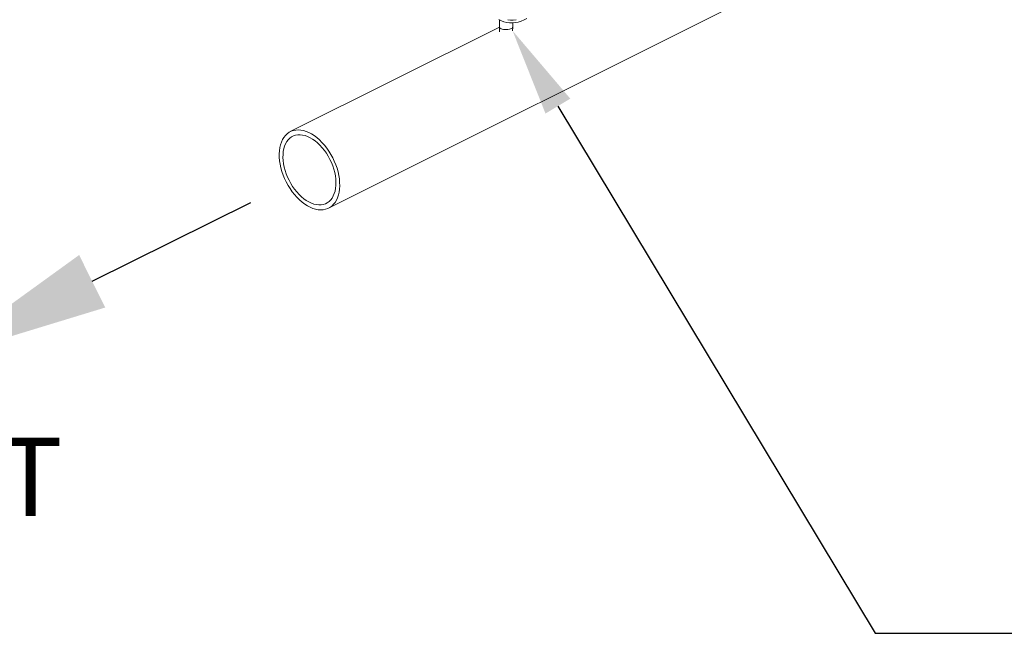
# Model space of a CAD drawing. Units: inches. Extents: x 465 to 755, y 91 to 241.
# Drawn here: x 537 to 573, y 92 to 115 of the extents above; entities that cross this region are included whole.
import ezdxf
from ezdxf import colors
from ezdxf.entities.mleader import LeaderData, LeaderLine
from ezdxf.math import Vec2, Vec3

# ---------------------------------------------------------------- set-up
doc = ezdxf.new("R2010")
doc.units = ezdxf.units.IN
doc.header["$LTSCALE"] = 4
doc.header["$MEASUREMENT"] = 0
doc.layers.add('D7', color=7, linetype='Continuous')
doc.styles.add('SIM1', font='ROMANS')

# ---------------------------------------------------------------- blocks, each defined once
blk = doc.blocks.new('A$C319D6636')
at = {"color": 7, "linetype": 'Continuous', "lineweight": 15}
for p, q in [((30.731, 0.065), (48.059, 8.729)), ((37.023, 7), (37.023, 6.726)), ((37.023, 6.732), (29.322, 2.882)), ((37.023, 6.725), (37.029, 6.561)), ((37.504, 6.598), (37.509, 6.725)), ((37.509, 6.726), (37.509, 6.885))]:
    blk.add_line(p, q, dxfattribs=at)
at = {"color": 7, "linetype": 'Continuous', "lineweight": 15, "flags": 128}
for points in [[(37.004, 7.012), (37.093, 6.963), (37.188, 6.926), (37.288, 6.9), (37.391, 6.886), (37.498, 6.884), (37.606, 6.895), (37.714, 6.917), (37.822, 6.951), (37.928, 6.996), (38.032, 7.053)], [(37.329, 7.004), (37.429, 6.992), (37.531, 6.992), (37.634, 7.004)], [(37.023, 6.726), (37.03, 6.706), (37.049, 6.687), (37.08, 6.67), (37.121, 6.657), (37.17, 6.647), (37.224, 6.641), (37.28, 6.64), (37.336, 6.643), (37.388, 6.651)], [(37.388, 6.651), (37.433, 6.663), (37.469, 6.679), (37.494, 6.696), (37.507, 6.716), (37.509, 6.726)], [(30.814, 2.044), (30.74, 2.163), (30.661, 2.277), (30.576, 2.385), (30.487, 2.485), (30.394, 2.577), (30.299, 2.66), (30.201, 2.733), (30.101, 2.797), (30.002, 2.849), (29.902, 2.891), (29.803, 2.921), (29.706, 2.94), (29.612, 2.946), (29.521, 2.941), (29.434, 2.924), (29.352, 2.896), (29.275, 2.856), (29.205, 2.804), (29.14, 2.743), (29.084, 2.67), (29.034, 2.589), (28.993, 2.498), (28.96, 2.399), (28.935, 2.292), (28.92, 2.179), (28.913, 2.061), (28.915, 1.937), (28.927, 1.81), (28.947, 1.68), (28.975, 1.548), (29.013, 1.416), (29.058, 1.284), (29.111, 1.154), (29.172, 1.027), (29.239, 0.903), (29.313, 0.783), (29.392, 0.669), (29.477, 0.562), (29.566, 0.462), (29.659, 0.37), (29.754, 0.287), (29.852, 0.213), (29.952, 0.15), (30.052, 0.097), (30.151, 0.055), (30.25, 0.025), (30.347, 0.007), (30.441, 0), (30.532, 0.005), (30.619, 0.022), (30.701, 0.051), (30.778, 0.091), (30.849, 0.142), (30.913, 0.204), (30.97, 0.276), (31.019, 0.358), (31.06, 0.449), (31.093, 0.548), (31.118, 0.654), (31.133, 0.767), (31.14, 0.886), (31.138, 1.009), (31.127, 1.137), (31.106, 1.267), (31.078, 1.398), (31.041, 1.53), (30.995, 1.662), (30.942, 1.792), (30.881, 1.92), (30.814, 2.044)], [(30.717, 1.974), (30.648, 2.084), (30.574, 2.19), (30.494, 2.289), (30.411, 2.38), (30.324, 2.463), (30.234, 2.538), (30.142, 2.602), (30.05, 2.657), (29.957, 2.701), (29.865, 2.733), (29.774, 2.754), (29.685, 2.764), (29.6, 2.762), (29.518, 2.748), (29.442, 2.723), (29.37, 2.686), (29.304, 2.639), (29.245, 2.581), (29.193, 2.512), (29.148, 2.435), (29.112, 2.348), (29.084, 2.254), (29.064, 2.153), (29.053, 2.045), (29.051, 1.933), (29.057, 1.816), (29.073, 1.696), (29.097, 1.574), (29.129, 1.451), (29.17, 1.329), (29.218, 1.207), (29.274, 1.088), (29.336, 0.973), (29.405, 0.862), (29.479, 0.757), (29.559, 0.658), (29.642, 0.566), (29.729, 0.483), (29.819, 0.409), (29.911, 0.344), (30.003, 0.29), (30.096, 0.246), (30.188, 0.213), (30.279, 0.192), (30.368, 0.182), (30.453, 0.185), (30.535, 0.198), (30.612, 0.224), (30.683, 0.26), (30.749, 0.308), (30.808, 0.366), (30.86, 0.434), (30.905, 0.512), (30.941, 0.598), (30.97, 0.692), (30.989, 0.794), (31, 0.901), (31.003, 1.014), (30.996, 1.131), (30.98, 1.25), (30.956, 1.372), (30.924, 1.495), (30.883, 1.618), (30.835, 1.739), (30.779, 1.858), (30.717, 1.974)]]:
    blk.add_lwpolyline(points, dxfattribs=at)

msp = doc.modelspace()

# ---------------------------------------------------------------- linework, layer by layer
at = {"layer": 'D7', "color": 7, "linetype": 'ByBlock', "lineweight": -2}
msp.add_lwpolyline([(539.895, 105.147), (545.735, 108.051)], dxfattribs=at)
at = {"layer": 'D7', "color": 7, "linetype": 'Continuous'}
msp.add_solid([(540.375, 104.18), (534.092, 102.262), (539.414, 106.114)], dxfattribs=at)

# ---------------------------------------------------------------- block references
msp.add_blockref('A$C319D6636', (517.869, 107.777))

# ---------------------------------------------------------------- texts
at = {"color": 7, "linetype": 'Continuous', "style": 'SIM1'}
msp.add_text('HOT WATER OUT', height=2.87999, dxfattribs=at).set_placement((507.817, 96.504))

# ---------------------------------------------------------------- leaders
at = {"color": 7, "linetype": 'Continuous'}
ml = msp.add_multileader_mtext('Standard', dxfattribs=at)
ml.set_content('', color=7)
ml.set_leader_properties()
ml.build(insert=Vec2(0, 0))
ml.multileader.update_dxf_attribs({"text_right_attachment_type": 6, "dogleg_length": 0.36, "arrow_head_size": 3.24})
ctx = ml.context
ctx.base_point, ctx.char_height, ctx.arrow_head_size, ctx.landing_gap_size, ctx.plane_origin = Vec3(575.738, 92.183), 6.48, 3.24, 3.24, Vec3(607.596, 130.219)
ctx.right_attachment = 6
notes = []
notes.append((ctx, [(1, (1, 1, 0), (568.724, 92.183), (1, 0), 7.014, [(0, [(555.373, 114.375)], 0, [])])]))
ctx.mtext.insert, ctx.mtext.flow_direction = Vec3(578.978, 95.423), 5
for ctx, leaders in notes:
    for number, flags, end, landing, length, lines in leaders:
        leader = LeaderData()
        leader.index, (leader.has_last_leader_line, leader.has_dogleg_vector, leader.attachment_direction) = number, flags
        leader.last_leader_point, leader.dogleg_vector, leader.dogleg_length = Vec3(end), Vec3(landing), length
        for number, points, colour, breaks in lines:
            line = LeaderLine()
            line.index, line.vertices, line.color, line.breaks = number, Vec3.list(points), colors.encode_raw_color(colour), breaks
            leader.lines.append(line)
        ctx.leaders.append(leader)

doc.saveas('drawing.dxf')
